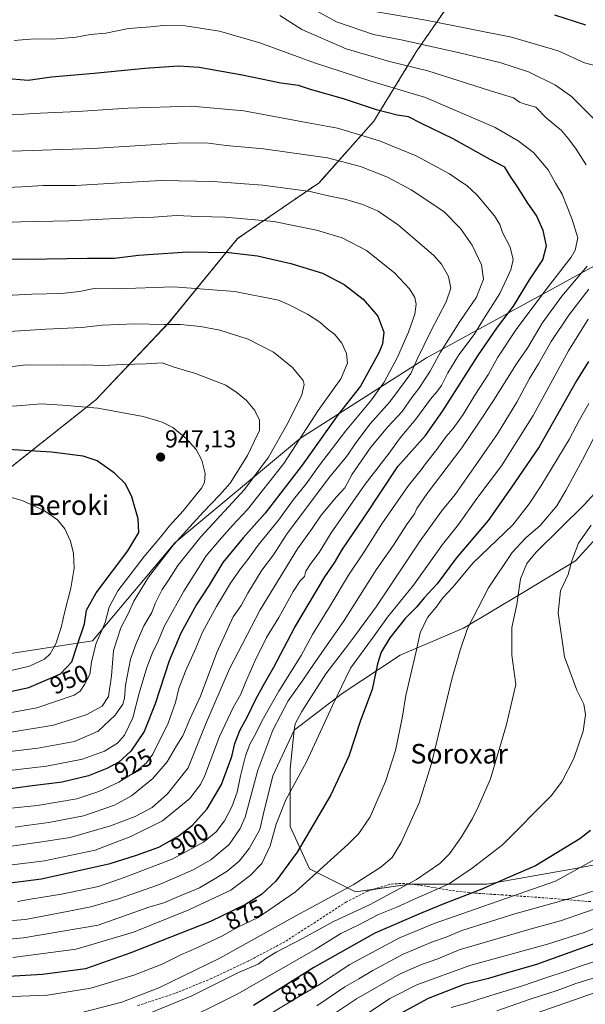
# Model space of a CAD drawing. Units: metres. Extents: x 617208 to 620646, y 4757195 to 4759567.
# Drawn here: x 618165 to 618395, y 4757660 to 4758062 of the extents above; entities that cross this region are included whole.
import ezdxf
from ezdxf.enums import TextEntityAlignment as Align

# ---------------------------------------------------------------- set-up
doc = ezdxf.new("R2010")
doc.units = ezdxf.units.M
doc.header["$MEASUREMENT"] = 0
doc.linetypes.add('TRAZOS', pattern=[0.75, 0.5, -0.25])
doc.linetypes.add('TRAZOSX2', pattern=[1.5, 1, -0.5])
for name, color, linetype, lineweight in [('Arbolado forestal', 92, 'TRAZOS', 0), ('Arbolado forestal CxS', 92, 'Continuous', 0), ('Carátula', 7, 'Continuous', 5), ('Curva de nivel maestra', 36, 'Continuous', 30), ('Curva de nivel normal', 36, 'Continuous', 0), ('Matorral', 135, 'Continuous', 0), ('Matorral CxS', 135, 'Continuous', 0), ('Pastizal CxS', 92, 'Continuous', 0), ('Punto de cota en terreno', 7, 'Continuous', 0), ('Rótulo de curva de nivel directora', 19, 'Continuous', 0), ('Rótulo de punto de cota en terreno', 19, 'Continuous', 0), ('Senda', 19, 'TRAZOSX2', 0), ('Texto cartográfico', 19, 'Continuous', 0)]:
    doc.layers.add(name, color=color, linetype=linetype, lineweight=lineweight)
doc.styles.add('Arial', font='txt', dxfattribs={"height": 0.2})

# ---------------------------------------------------------------- blocks, each defined once
blk = doc.blocks.new('*U168')
at = {"layer": 'Curva de nivel normal', "color": 36, "linetype": 'Continuous', "lineweight": 0}
blk.add_polyline3d([(618405.9, 4757722.47, 845), (618383.25, 4757710, 845), (618359.44, 4757701.75, 845), (618333.7, 4757692.75, 845), (618319.56, 4757686.82, 845), (618308.17, 4757680.72, 845), (618299.33, 4757675.9, 845), (618287.02, 4757667.76, 845), (618277.75, 4757662.28, 845), (618260.35, 4757651.79, 845)], dxfattribs=at)
blk = doc.blocks.new('*U170')
at = {"layer": 'Curva de nivel normal', "color": 36, "linetype": 'Continuous', "lineweight": 0}
for points in [[(618283.63, 4758066.75, 885), (618293.91, 4758061.17, 885), (618309.06, 4758055.98, 885), (618320.94, 4758053.6, 885), (618344.13, 4758048.52, 885), (618360.53, 4758044.54, 885), (618372.27, 4758040.64, 885), (618383.35, 4758035.28, 885), (618389.78, 4758030.67, 885), (618399.65, 4758020.86, 885)], [(618396.97, 4757951.96, 885), (618388.75, 4757941.23, 885), (618381.56, 4757930.56, 885), (618376.42, 4757921.35, 885), (618372.71, 4757915.37, 885), (618367.47, 4757905.68, 885), (618359.67, 4757892.74, 885), (618350.89, 4757880.25, 885), (618342.4, 4757867.98, 885), (618336.77, 4757861.24, 885), (618328, 4757849.04, 885), (618310.05, 4757822.13, 885), (618301.83, 4757810.81, 885), (618297.76, 4757805.34, 885), (618289.48, 4757794.67, 885), (618279.7, 4757779.34, 885), (618277.06, 4757774.34, 885), (618276.55, 4757771.67, 885), (618273.66, 4757765.34, 885), (618267.9, 4757753.09, 885), (618264.14, 4757737.67, 885), (618262.56, 4757731.09, 885), (618258.29, 4757723.34, 885), (618254.19, 4757718.22, 885), (618249.26, 4757714.1, 885), (618244.67, 4757711.24, 885), (618238, 4757707.3, 885), (618228.44, 4757703.35, 885), (618223.43, 4757701.21, 885), (618217.27, 4757699.32, 885), (618196.63, 4757691.97, 885), (618166.13, 4757686.86, 885), (618154.44, 4757685.71, 885)]]:
    blk.add_polyline3d(points, dxfattribs=at)
blk = doc.blocks.new('*U174')
at = {"layer": 'Curva de nivel normal', "color": 36, "linetype": 'Continuous', "lineweight": 0}
blk.add_polyline3d([(618343, 4757644.78, 810), (618399.23, 4757664.42, 810)], dxfattribs=at)
blk = doc.blocks.new('*U179')
at = {"layer": 'Curva de nivel normal', "color": 36, "linetype": 'Continuous', "lineweight": 0}
for points in [[(618145.89, 4757692.68, 890), (618166.91, 4757694.38, 890), (618184.62, 4757697.77, 890), (618193.68, 4757699.55, 890), (618204.84, 4757702.77, 890), (618221.26, 4757708.54, 890), (618228.85, 4757711.82, 890), (618235.34, 4757714.58, 890), (618242.58, 4757718.67, 890), (618250.04, 4757724.96, 890), (618254.61, 4757731.45, 890), (618256.61, 4757736.13, 890), (618261.8, 4757755.29, 890), (618267.91, 4757771.67, 890), (618274.2, 4757783.67, 890), (618279.86, 4757791.67, 890), (618284.77, 4757798.9, 890), (618297.06, 4757816.57, 890), (618310.06, 4757837.28, 890), (618317.1, 4757847.25, 890), (618322.52, 4757855.58, 890), (618325.68, 4757860.05, 890), (618326.65, 4757862.34, 890), (618330.88, 4757868.34, 890), (618345.05, 4757887.01, 890), (618351.62, 4757896.67, 890), (618358.04, 4757906.34, 890), (618367.31, 4757921.34, 890), (618371.98, 4757928.01, 890), (618377.86, 4757938.02, 890), (618385.84, 4757949.05, 890), (618396.22, 4757961.35, 890)], [(618395.76, 4758002.66, 890), (618391.47, 4758009.46, 890), (618388.49, 4758013.49, 890), (618385.77, 4758016.78, 890), (618379.52, 4758021.86, 890), (618375.26, 4758026.27, 890), (618370.87, 4758027.55, 890), (618368.62, 4758028.37, 890), (618366.12, 4758030.1, 890), (618356.81, 4758032.99, 890), (618331.14, 4758041.18, 890), (618315.52, 4758044.88, 890), (618297.78, 4758050.11, 890), (618279.74, 4758057.99, 890), (618270.75, 4758063.72, 890)]]:
    blk.add_polyline3d(points, dxfattribs=at)
blk = doc.blocks.new('*U185')
at = {"layer": 'Curva de nivel normal', "color": 36, "linetype": 'Continuous', "lineweight": 0}
blk.add_polyline3d([(618156.15, 4757949.17, 930), (618169.46, 4757949.85, 930), (618181.67, 4757950.1, 930), (618189, 4757950.88, 930), (618195, 4757952.13, 930), (618204.33, 4757952.02, 930), (618227.33, 4757952.91, 930), (618252.33, 4757950.92, 930), (618270.17, 4757947.41, 930), (618274.26, 4757945.7, 930), (618282.04, 4757941.65, 930), (618287.12, 4757938.36, 930), (618290.67, 4757935.31, 930), (618293.12, 4757933.54, 930), (618296.14, 4757929.82, 930), (618297.98, 4757925.66, 930), (618298.38, 4757921.7, 930), (618295.72, 4757915.3, 930), (618286.46, 4757902.34, 930), (618272.46, 4757880.72, 930), (618257.55, 4757861.87, 930), (618251.49, 4757855.39, 930), (618245.94, 4757849.16, 930), (618240.71, 4757842.93, 930), (618231.53, 4757828.49, 930), (618223.5, 4757814.12, 930), (618220.86, 4757807.43, 930), (618218.94, 4757803.73, 930), (618216.44, 4757797.34, 930), (618213.35, 4757786.75, 930), (618210.71, 4757776.75, 930), (618207.34, 4757769.65, 930), (618204.45, 4757766.43, 930), (618199.13, 4757763.1, 930), (618190.25, 4757759.87, 930), (618175.47, 4757757.05, 930), (618153.2, 4757754.37, 930)], dxfattribs=at)
blk = doc.blocks.new('*U187')
at = {"layer": 'Curva de nivel normal', "color": 36, "linetype": 'Continuous', "lineweight": 0}
blk.add_polyline3d([(618405.71, 4757700.88, 835), (618385.33, 4757693.76, 835), (618373.33, 4757690.52, 835), (618344, 4757681.92, 835), (618335.33, 4757678.27, 835), (618328.65, 4757676.01, 835), (618319.61, 4757672.04, 835), (618302.11, 4757661.9, 835), (618277.54, 4757645.63, 835)], dxfattribs=at)
blk = doc.blocks.new('*U188')
at = {"layer": 'Curva de nivel normal', "color": 36, "linetype": 'Continuous', "lineweight": 0}
for points in [[(618307.16, 4758065.79, 880), (618330.43, 4758061.84, 880), (618365.33, 4758054.92, 880), (618384.36, 4758049.3, 880), (618395.09, 4758044.4, 880), (618400.3, 4758042.96, 880)], [(618396.69, 4757939.67, 880), (618388.58, 4757926.67, 880), (618374.24, 4757900.34, 880), (618361.24, 4757879.67, 880), (618351.2, 4757866.34, 880), (618343.67, 4757855.67, 880), (618337.17, 4757847.57, 880), (618325.3, 4757830.94, 880), (618314.71, 4757817.88, 880), (618309.23, 4757810.25, 880), (618299.66, 4757796.98, 880), (618292.32, 4757781.71, 880), (618281.66, 4757758.81, 880), (618273.23, 4757743.2, 880), (618269.27, 4757733.29, 880), (618266.87, 4757724.5, 880), (618263.47, 4757717.17, 880), (618258.6, 4757712.3, 880), (618250.7, 4757706.34, 880), (618233.62, 4757698.24, 880), (618211.01, 4757689.14, 880), (618187.6, 4757682.21, 880), (618161.83, 4757678.74, 880)]]:
    blk.add_polyline3d(points, dxfattribs=at)
blk = doc.blocks.new('*U198')
at = {"layer": 'Curva de nivel normal', "color": 36, "linetype": 'Continuous', "lineweight": 0}
blk.add_polyline3d([(618150.67, 4757662.46, 870), (618175.89, 4757663.42, 870), (618193.55, 4757666.29, 870), (618211.22, 4757671.52, 870), (618222.67, 4757676.07, 870), (618230.33, 4757679.9, 870), (618236.67, 4757682.58, 870), (618247.33, 4757687.68, 870), (618253.64, 4757691.2, 870), (618261.9, 4757695.2, 870), (618277.22, 4757705.59, 870), (618298.68, 4757725.07, 870), (618302.95, 4757729.44, 870), (618307.66, 4757736.27, 870), (618313.92, 4757750.73, 870), (618317.98, 4757763.34, 870), (618320.77, 4757776.62, 870), (618322.18, 4757785.85, 870), (618326.32, 4757803.32, 870), (618328.11, 4757811.47, 870), (618331.01, 4757817.7, 870), (618334.64, 4757821.98, 870), (618337.33, 4757825.82, 870), (618341.33, 4757830.11, 870), (618349.67, 4757840.13, 870), (618365.9, 4757855.63, 870), (618372.59, 4757864.24, 870), (618377.37, 4757871.34, 870), (618388.91, 4757890.46, 870), (618393.03, 4757898.56, 870), (618396.84, 4757905.13, 870)], dxfattribs=at)
blk = doc.blocks.new('*U201')
at = {"layer": 'Curva de nivel normal', "color": 36, "linetype": 'Continuous', "lineweight": 0}
blk.add_polyline3d([(618285.86, 4757659.12, 840), (618297.33, 4757666.8, 840), (618303, 4757670.07, 840), (618308.7, 4757673.55, 840), (618321.08, 4757680.15, 840), (618333.1, 4757685.23, 840), (618338.6, 4757687.16, 840), (618345, 4757689.78, 840), (618366.67, 4757696.65, 840), (618390.71, 4757703.32, 840), (618410.72, 4757709.84, 840)], dxfattribs=at)
blk = doc.blocks.new('*U205')
at = {"layer": 'Curva de nivel normal', "color": 36, "linetype": 'Continuous', "lineweight": 0}
blk.add_polyline3d([(618162.76, 4757732.1, 915), (618168.37, 4757732.9, 915), (618176.42, 4757733.9, 915), (618190.59, 4757736.75, 915), (618203.32, 4757741.1, 915), (618210.15, 4757744.82, 915), (618218.94, 4757751.91, 915), (618224.8, 4757758.69, 915), (618228.6, 4757765.34, 915), (618231.14, 4757769.34, 915), (618234.04, 4757776.14, 915), (618238.35, 4757785.53, 915), (618245.08, 4757803.41, 915), (618251.78, 4757817.99, 915), (618254.92, 4757822.67, 915), (618257.64, 4757827.67, 915), (618263.47, 4757837.01, 915), (618268.22, 4757843.34, 915), (618273.75, 4757852.01, 915), (618291.08, 4757875.01, 915), (618298.1, 4757883.71, 915), (618301.78, 4757889.15, 915), (618307.64, 4757896.83, 915), (618315.65, 4757905.84, 915), (618319.67, 4757911.16, 915), (618324.21, 4757917.44, 915), (618327, 4757923.61, 915), (618332.35, 4757934.67, 915), (618338.71, 4757946.67, 915), (618340.52, 4757952.34, 915), (618339.62, 4757957.01, 915), (618336.7, 4757962.08, 915), (618333.59, 4757965.62, 915), (618319.14, 4757978.09, 915), (618310.85, 4757983.82, 915), (618304.63, 4757986.46, 915), (618297.33, 4757988.63, 915), (618291.2, 4757989.94, 915), (618283.15, 4757991.79, 915), (618263.81, 4757994.37, 915), (618243.48, 4757995.88, 915), (618222.48, 4757996.36, 915), (618212.72, 4757995.72, 915), (618203.24, 4757995.23, 915), (618187.31, 4757994.22, 915), (618174.11, 4757994.25, 915), (618165.47, 4757993.7, 915), (618156.19, 4757993.31, 915)], dxfattribs=at)
blk = doc.blocks.new('*U214')
at = {"layer": 'Curva de nivel normal', "color": 36, "linetype": 'Continuous', "lineweight": 0}
blk.add_polyline3d([(618212.67, 4757654.03, 860), (618234.89, 4757663.14, 860), (618253.83, 4757672.67, 860), (618261.96, 4757676.12, 860), (618265.06, 4757678.42, 860), (618269.33, 4757681.04, 860), (618280, 4757686.6, 860), (618292.71, 4757693.56, 860), (618307.6, 4757700.5, 860), (618326.5, 4757710.67, 860), (618336.1, 4757717.2, 860), (618340.07, 4757721.2, 860), (618344.94, 4757728.17, 860), (618349.43, 4757735.63, 860), (618351.93, 4757740.67, 860), (618356.79, 4757751.84, 860), (618363.34, 4757774.03, 860), (618367.1, 4757790.34, 860), (618365.52, 4757802.36, 860), (618365.52, 4757813.7, 860), (618367.57, 4757823.02, 860), (618368.98, 4757833.48, 860), (618371.53, 4757839.78, 860), (618375.29, 4757844.3, 860), (618395.01, 4757863.82, 860), (618399.15, 4757868.44, 860)], dxfattribs=at)
blk = doc.blocks.new('*U220')
at = {"layer": 'Curva de nivel normal', "color": 36, "linetype": 'Continuous', "lineweight": 0}
blk.add_polyline3d([(618133.39, 4757978.24, 920), (618165.13, 4757979.47, 920), (618184.83, 4757979.83, 920), (618206.78, 4757980.92, 920), (618219.14, 4757981.36, 920), (618228.65, 4757981.97, 920), (618237.53, 4757981.6, 920), (618248.48, 4757981.29, 920), (618268.31, 4757979.6, 920), (618285.67, 4757976.01, 920), (618296.18, 4757972.86, 920), (618306.1, 4757967.69, 920), (618317.61, 4757958.63, 920), (618323.69, 4757952.09, 920), (618325.93, 4757948.48, 920), (618326.46, 4757945.73, 920), (618325.81, 4757941.7, 920), (618323.24, 4757934.35, 920), (618318.76, 4757924.08, 920), (618313.33, 4757913.92, 920), (618307.8, 4757906.17, 920), (618297.61, 4757893.85, 920), (618286.98, 4757880.01, 920), (618281.53, 4757872.34, 920), (618276.34, 4757865.98, 920), (618270.21, 4757857.55, 920), (618261.97, 4757847.27, 920), (618257.32, 4757840.84, 920), (618254.66, 4757837.57, 920), (618250.62, 4757831.73, 920), (618244.87, 4757822.29, 920), (618239.22, 4757811.74, 920), (618236.44, 4757805.14, 920), (618232.27, 4757795.87, 920), (618229.57, 4757788.72, 920), (618228.12, 4757783.01, 920), (618225.18, 4757774.56, 920), (618218.89, 4757761.83, 920), (618216.33, 4757758.39, 920), (618212.25, 4757754.99, 920), (618205, 4757750.42, 920), (618196.89, 4757746.58, 920), (618187.88, 4757743.7, 920), (618171.89, 4757740.94, 920), (618140.67, 4757737.81, 920)], dxfattribs=at)
blk = doc.blocks.new('*U221')
at = {"layer": 'Curva de nivel normal', "color": 36, "linetype": 'Continuous', "lineweight": 0}
blk.add_polyline3d([(618226.33, 4757650.38, 855), (618253.64, 4757663.89, 855), (618285.16, 4757682.1, 855), (618295.67, 4757688.57, 855), (618303, 4757692.22, 855), (618311, 4757696.34, 855), (618318.56, 4757699.35, 855), (618326.22, 4757702.89, 855), (618339.56, 4757708.75, 855), (618349.33, 4757715.32, 855), (618361.67, 4757724.88, 855), (618381.69, 4757745.04, 855), (618386.05, 4757750.87, 855), (618390.77, 4757760.12, 855), (618394.56, 4757771.34, 855), (618395.54, 4757778.01, 855), (618394.83, 4757782.34, 855), (618391.96, 4757788.01, 855), (618386.98, 4757801.67, 855), (618384.4, 4757819.67, 855), (618385.36, 4757828.6, 855), (618388.41, 4757835.36, 855), (618389.98, 4757840.93, 855), (618392.68, 4757848.11, 855), (618397.9, 4757855.46, 855)], dxfattribs=at)
blk = doc.blocks.new('*U222')
at = {"layer": 'Curva de nivel normal', "color": 36, "linetype": 'Continuous', "lineweight": 0}
blk.add_polyline3d([(618189.94, 4757656.3, 865), (618206.32, 4757660.54, 865), (618221.33, 4757666.37, 865), (618246.33, 4757678.58, 865), (618277.33, 4757695.77, 865), (618300.67, 4757708.5, 865), (618312, 4757715.67, 865), (618316.67, 4757719.71, 865), (618320.33, 4757725.82, 865), (618327.67, 4757741.94, 865), (618332.62, 4757758.04, 865), (618341.04, 4757792.48, 865), (618344.42, 4757804.42, 865), (618347.4, 4757813.27, 865), (618355.97, 4757829.85, 865), (618365.59, 4757844.34, 865), (618371.13, 4757850.34, 865), (618376.97, 4757855.33, 865), (618383.84, 4757863.31, 865), (618387.48, 4757869.67, 865), (618394.38, 4757882.21, 865), (618403.52, 4757900.17, 865)], dxfattribs=at)
blk = doc.blocks.new('*U225')
at = {"layer": 'Curva de nivel normal', "color": 36, "linetype": 'Continuous', "lineweight": 0}
blk.add_polyline3d([(618359.33, 4757657.05, 815), (618373, 4757661.76, 815), (618383.96, 4757665.36, 815), (618391.62, 4757668.16, 815), (618402.73, 4757671.52, 815)], dxfattribs=at)
blk = doc.blocks.new('*U228')
at = {"layer": 'Curva de nivel normal', "color": 36, "linetype": 'Continuous', "lineweight": 0}
blk.add_polyline3d([(618307.42, 4757656.42, 830), (618315.68, 4757662.07, 830), (618326.75, 4757667.7, 830), (618348.33, 4757675.47, 830), (618380, 4757684.24, 830), (618395.34, 4757689.16, 830), (618407.02, 4757694.06, 830)], dxfattribs=at)
blk = doc.blocks.new('*U236')
at = {"layer": 'Curva de nivel maestra', "color": 36, "linetype": 'Continuous', "lineweight": 30}
for points in [[(618382.93, 4758064.06, 875), (618395.55, 4758059.9, 875)], [(618396.77, 4757922.3, 875), (618391.93, 4757914.38, 875), (618376.59, 4757887.46, 875), (618365.08, 4757870.55, 875), (618355.82, 4757857.4, 875), (618342.72, 4757841.96, 875), (618335, 4757831.43, 875), (618329.67, 4757825.74, 875), (618326.55, 4757821.95, 875), (618321.87, 4757817.36, 875), (618315.66, 4757809.42, 875), (618312.08, 4757803.53, 875), (618310.66, 4757798.78, 875), (618308.47, 4757788.34, 875), (618303.74, 4757775.67, 875), (618298.89, 4757761.01, 875), (618291.59, 4757745.34, 875), (618277.78, 4757721.84, 875), (618269.17, 4757709.97, 875), (618263.33, 4757704.53, 875), (618256.7, 4757700.4, 875), (618242.47, 4757693.45, 875), (618209.88, 4757680.7, 875), (618191.42, 4757674.23, 875), (618173.83, 4757671.81, 875), (618148.21, 4757670.4, 875)]]:
    blk.add_polyline3d(points, dxfattribs=at)
blk = doc.blocks.new('*U237')
at = {"layer": 'Curva de nivel maestra', "color": 36, "linetype": 'Continuous', "lineweight": 30}
blk.add_polyline3d([(618154.34, 4757964.35, 925), (618167.03, 4757964.12, 925), (618192.25, 4757964.59, 925), (618203.22, 4757964.62, 925), (618213.08, 4757965.75, 925), (618233.06, 4757967.18, 925), (618249.88, 4757966.93, 925), (618261.71, 4757965.49, 925), (618275.2, 4757962.45, 925), (618288.14, 4757958.46, 925), (618297.02, 4757953.86, 925), (618304.74, 4757947.83, 925), (618310.76, 4757940.9, 925), (618313.25, 4757934.36, 925), (618312.63, 4757929.56, 925), (618311.28, 4757926.12, 925), (618303.66, 4757912.28, 925), (618294.64, 4757900.67, 925), (618279.91, 4757880.01, 925), (618264.79, 4757860.34, 925), (618255.74, 4757850.32, 925), (618247.55, 4757840.26, 925), (618241.88, 4757830.99, 925), (618236.8, 4757823.01, 925), (618230.41, 4757811.34, 925), (618225.65, 4757800.01, 925), (618219.87, 4757782.46, 925), (618215.34, 4757771.16, 925), (618209.98, 4757763.12, 925), (618205.1, 4757758.61, 925), (618200.21, 4757755.98, 925), (618192.62, 4757753.06, 925), (618181.95, 4757750.47, 925), (618168.65, 4757748.84, 925), (618160.84, 4757747.69, 925)], dxfattribs=at)
blk = doc.blocks.new('*U241')
at = {"layer": 'Curva de nivel maestra', "color": 36, "linetype": 'Continuous', "lineweight": 30}
blk.add_polyline3d([(618397.52, 4757730.76, 850), (618393.21, 4757727.34, 850), (618375.15, 4757716.29, 850), (618364.41, 4757711.64, 850), (618353.17, 4757706.79, 850), (618337.03, 4757700.52, 850), (618327.49, 4757696.49, 850), (618309.49, 4757688.68, 850), (618284.58, 4757674.74, 850), (618260, 4757659.22, 850)], dxfattribs=at)
blk = doc.blocks.new('*U244')
at = {"layer": 'Curva de nivel maestra', "color": 36, "linetype": 'Continuous', "lineweight": 30}
blk.add_polyline3d([(618407.67, 4757687.49, 825), (618375.49, 4757676.01, 825), (618362.71, 4757672.32, 825), (618355.93, 4757670.26, 825), (618346.07, 4757667.74, 825), (618331.33, 4757662.11, 825), (618314.33, 4757652.78, 825)], dxfattribs=at)
blk = doc.blocks.new('5PATER')
at = {"layer": 'Carátula', "linetype": 'Continuous', "lineweight": 5}
h = blk.add_hatch(color=250, dxfattribs=at)
edge = h.paths.add_edge_path()
edge.add_ellipse((0, 0.01), major_axis=(-1.33, -1.34), ratio=0.999422, start_angle=0, end_angle=360)

msp = doc.modelspace()

# ---------------------------------------------------------------- linework, layer by layer
at = {"layer": 'Arbolado forestal', "color": 92, "linetype": 'TRAZOS', "lineweight": 0}
msp.add_polyline3d([(618324, 4758112.99, 853.69), (618356.01, 4758100.26, 859.35), (618346.88, 4758078.49, 871.12), (618326.45, 4758048.88, 886.66), (618309.18, 4758020.6, 901.49), (618286.77, 4757995.4, 913.37), (618253.51, 4757972.54, 922.65), (618225.54, 4757938.35, 934.56), (618195.62, 4757906.65, 944.04), (618148.02, 4757868.91, 954.83), (618094.64, 4757834.23, 962.81), (618043.67, 4757806.59, 967.02)], dxfattribs=at)
at = {"layer": 'Arbolado forestal CxS', "color": 92, "linetype": 'Continuous', "lineweight": 0}
msp.add_polyline3d([(618346.88, 4758078.49, 871.12), (618326.45, 4758048.88, 886.66), (618309.18, 4758020.6, 901.49), (618286.77, 4757995.4, 913.37), (618253.51, 4757972.54, 922.65), (618225.54, 4757938.34, 934.56), (618195.62, 4757906.65, 944.04), (618148.02, 4757868.91, 954.83), (618094.64, 4757834.23, 962.81), (618043.68, 4757806.59, 967.02), (618035.79, 4757803.3, 966.76), (617974.94, 4757777.97, 965.75), (617918.91, 4757748.96, 961.64)], dxfattribs=at)
at = {"layer": 'Curva de nivel maestra', "color": 36, "linetype": 'Continuous', "lineweight": 30}
for points in [[(618152.86, 4757708.42, 900), (618173.51, 4757710.9, 900), (618201.49, 4757717.18, 900), (618212.32, 4757720.66, 900), (618221.42, 4757723.85, 900), (618225.74, 4757726.3, 900), (618229.68, 4757728.7, 900), (618235.07, 4757732.82, 900), (618241.15, 4757739.52, 900), (618246.99, 4757749.45, 900), (618251.14, 4757760.95, 900), (618252.41, 4757766.26, 900), (618254.48, 4757771.61, 900), (618257.6, 4757777.31, 900), (618260.98, 4757784.38, 900), (618264.64, 4757791.1, 900), (618268.33, 4757797.46, 900), (618276.81, 4757813.54, 900), (618289.2, 4757834.34, 900), (618293.06, 4757840.01, 900), (618296.4, 4757845.67, 900), (618305.29, 4757858.84, 900), (618319, 4757879.5, 900), (618330.17, 4757892.07, 900), (618337.33, 4757902.19, 900), (618351.62, 4757924.64, 900), (618359.56, 4757936.34, 900), (618366.09, 4757945.01, 900), (618372.7, 4757955.7, 900), (618378.12, 4757963.92, 900), (618379.58, 4757969.6, 900), (618378.33, 4757975.89, 900), (618375.59, 4757981.94, 900), (618371.97, 4757987.01, 900), (618367.84, 4757993.67, 900), (618364.67, 4757998.33, 900), (618362.56, 4758001.79, 900), (618356.64, 4758004.92, 900), (618341.53, 4758013.36, 900), (618328.53, 4758019.54, 900), (618323.24, 4758022.25, 900), (618318.66, 4758023, 900), (618310.29, 4758025.2, 900), (618296.72, 4758029.61, 900), (618283.33, 4758033.45, 900), (618278.33, 4758035.06, 900), (618271.18, 4758036.01, 900), (618255.38, 4758039.34, 900), (618237.84, 4758042.48, 900), (618229.34, 4758043.08, 900), (618215.6, 4758042.09, 900), (618195.01, 4758040.02, 900), (618177.5, 4758038.52, 900), (618168.07, 4758037.1, 900), (618158.33, 4758037.96, 900)], [(618152.39, 4757785.66, 950), (618168.36, 4757789.16, 950), (618181.24, 4757794.76, 950), (618185.8, 4757799.58, 950), (618187.72, 4757805.54, 950), (618190.98, 4757815.11, 950), (618191.87, 4757820.76, 950), (618195.8, 4757827.78, 950), (618208.68, 4757845.01, 950), (618213.18, 4757852.42, 950), (618212.96, 4757858, 950), (618210.4, 4757867.09, 950), (618207.74, 4757872.34, 950), (618203.32, 4757876.71, 950), (618196.21, 4757881.69, 950), (618190.47, 4757883.68, 950), (618177.53, 4757885.32, 950), (618159.69, 4757886.43, 950)]]:
    msp.add_polyline3d(points, dxfattribs=at)
at = {"layer": 'Curva de nivel normal', "color": 36, "linetype": 'Continuous', "lineweight": 0}
for points in [[(618162.33, 4758053.46, 895), (618170.67, 4758054.17, 895), (618178, 4758054.06, 895), (618187.67, 4758054.92, 895), (618193.33, 4758055.98, 895), (618199.67, 4758056.44, 895), (618209, 4758058.41, 895), (618217.91, 4758059.1, 895), (618223.29, 4758059.66, 895), (618232.11, 4758059.47, 895), (618246.16, 4758057.26, 895), (618262.54, 4758052.56, 895), (618284.96, 4758044.41, 895), (618307.86, 4758036.86, 895), (618330.18, 4758030.21, 895), (618358.6, 4758017.95, 895), (618368.09, 4758012.52, 895), (618374.38, 4758007.74, 895), (618380.24, 4758000.67, 895), (618383.23, 4757995.15, 895), (618386.03, 4757990.71, 895), (618390.12, 4757980.34, 895), (618392.45, 4757972.88, 895), (618391.35, 4757967.77, 895), (618389.72, 4757964.92, 895), (618380.24, 4757952.89, 895), (618367.49, 4757935.8, 895), (618359.81, 4757924.1, 895), (618355.92, 4757917.22, 895), (618350.37, 4757908.61, 895), (618345.63, 4757900.67, 895), (618341.58, 4757895.01, 895), (618338.68, 4757891.67, 895), (618334.86, 4757886.34, 895), (618330.64, 4757881.01, 895), (618328.52, 4757878.01, 895), (618323.32, 4757871.67, 895), (618312.4, 4757856.01, 895), (618305.18, 4757844.59, 895), (618298.78, 4757835, 895), (618291.27, 4757822.44, 895), (618284.08, 4757810.74, 895), (618279.48, 4757802.27, 895), (618270.3, 4757787.67, 895), (618263.54, 4757775.7, 895), (618260.88, 4757770.11, 895), (618258.69, 4757766.26, 895), (618256.71, 4757761.23, 895), (618254.67, 4757752.98, 895), (618253.39, 4757746.34, 895), (618251.2, 4757740.34, 895), (618248.11, 4757734.63, 895), (618244.84, 4757730.22, 895), (618239.67, 4757725.96, 895), (618226.8, 4757719.01, 895), (618207.22, 4757711.44, 895), (618196.8, 4757707.78, 895), (618181.67, 4757704.62, 895), (618168.93, 4757702.6, 895), (618163.72, 4757701.62, 895)], [(618160.47, 4757716.5, 905), (618174.73, 4757718.29, 905), (618195.39, 4757722.73, 905), (618209.95, 4757728.24, 905), (618222.87, 4757734.64, 905), (618234.04, 4757743.76, 905), (618238.38, 4757749.47, 905), (618240.14, 4757753.21, 905), (618246.18, 4757769.14, 905), (618251.7, 4757781.01, 905), (618254.85, 4757786.34, 905), (618256.76, 4757791.22, 905), (618260.51, 4757799.87, 905), (618265.39, 4757809.56, 905), (618270.3, 4757817.67, 905), (618276.25, 4757828.42, 905), (618279.05, 4757832.68, 905), (618280.78, 4757834.44, 905), (618281.44, 4757836.6, 905), (618283.38, 4757839.76, 905), (618286.77, 4757844.35, 905), (618291.69, 4757852.37, 905), (618305.61, 4757872.28, 905), (618315.43, 4757884.89, 905), (618319.84, 4757891.16, 905), (618326.28, 4757898.72, 905), (618332.22, 4757906.91, 905), (618334.92, 4757909.88, 905), (618336.72, 4757912.48, 905), (618339.31, 4757917.7, 905), (618343.86, 4757925.04, 905), (618350.04, 4757933.39, 905), (618353.93, 4757939.67, 905), (618360.57, 4757950.14, 905), (618365.12, 4757959.76, 905), (618366.02, 4757964.02, 905), (618364.8, 4757969.06, 905), (618361.69, 4757975.11, 905), (618360.64, 4757978.27, 905), (618358.36, 4757981.89, 905), (618351.34, 4757990.25, 905), (618347.11, 4757994.27, 905), (618344.48, 4757995.86, 905), (618340.02, 4757999.03, 905), (618326.4, 4758006.41, 905), (618311.44, 4758012.45, 905), (618294.3, 4758017.64, 905), (618282.35, 4758019.91, 905), (618256.07, 4758024.76, 905), (618234.67, 4758026.71, 905), (618208.67, 4758025.92, 905), (618188.33, 4758024.53, 905), (618173, 4758023.82, 905), (618154.22, 4758022.78, 905)], [(618161.31, 4758008.32, 910), (618194.41, 4758009.42, 910), (618228.93, 4758011.6, 910), (618240.76, 4758011.76, 910), (618248.92, 4758010.6, 910), (618264.15, 4758009.22, 910), (618290.28, 4758005.53, 910), (618303.72, 4758002.02, 910), (618314.68, 4757997.67, 910), (618324.34, 4757992.52, 910), (618337.76, 4757983.59, 910), (618344.54, 4757976.7, 910), (618349.27, 4757969.92, 910), (618353.12, 4757961.9, 910), (618353.89, 4757956, 910), (618351, 4757948.63, 910), (618344.2, 4757938.72, 910), (618336.4, 4757926.16, 910), (618332.08, 4757918.34, 910), (618327.55, 4757911.36, 910), (618324.67, 4757907.58, 910), (618320.67, 4757901.88, 910), (618314.89, 4757895.66, 910), (618307.9, 4757887.34, 910), (618300.3, 4757876.25, 910), (618297.28, 4757870.73, 910), (618293.92, 4757867.01, 910), (618287.62, 4757859.5, 910), (618283.91, 4757854.04, 910), (618277.98, 4757845.84, 910), (618262.77, 4757820.84, 910), (618250.28, 4757796.72, 910), (618240.39, 4757774.01, 910), (618233.34, 4757756.34, 910), (618224.86, 4757745.62, 910), (618218.63, 4757740.13, 910), (618211.71, 4757736.42, 910), (618201.66, 4757732.62, 910), (618185.13, 4757727.89, 910), (618173.67, 4757726.02, 910), (618160.33, 4757724.22, 910)], [(618147.47, 4757933.85, 935), (618175.28, 4757935.55, 935), (618190, 4757936.27, 935), (618198.24, 4757937.25, 935), (618205.15, 4757937.41, 935), (618211.32, 4757937.69, 935), (618223.67, 4757937.5, 935), (618230.17, 4757937.5, 935), (618238.33, 4757936.67, 935), (618246.24, 4757935.19, 935), (618257.87, 4757931.5, 935), (618268.19, 4757926.14, 935), (618275.88, 4757919.91, 935), (618280.34, 4757914.52, 935), (618280.76, 4757912.92, 935), (618279.81, 4757908.78, 935), (618274.22, 4757897.43, 935), (618266.16, 4757883.29, 935), (618256.28, 4757870.01, 935), (618238.48, 4757850.67, 935), (618229.15, 4757839.01, 935), (618225.34, 4757832.96, 935), (618222.72, 4757829.2, 935), (618219.83, 4757823.41, 935), (618218.56, 4757819.77, 935), (618215.21, 4757814.27, 935), (618212.12, 4757807.07, 935), (618209.78, 4757800.71, 935), (618207.72, 4757790.15, 935), (618207.4, 4757784.79, 935), (618206.66, 4757782.33, 935), (618203.61, 4757777.8, 935), (618196.57, 4757771.3, 935), (618187, 4757767.12, 935), (618172, 4757764.32, 935), (618143.33, 4757760.94, 935)], [(618160.26, 4757770.77, 940), (618178.34, 4757773.68, 940), (618191.68, 4757777.92, 940), (618198.29, 4757781.56, 940), (618200.86, 4757785.46, 940), (618202.05, 4757793.88, 940), (618202.8, 4757804.22, 940), (618205.89, 4757813.45, 940), (618208.84, 4757819.2, 940), (618211.13, 4757824.41, 940), (618217.21, 4757834.18, 940), (618227.39, 4757847.36, 940), (618239.41, 4757860.84, 940), (618246.11, 4757867.67, 940), (618250.54, 4757872.62, 940), (618257.57, 4757883.96, 940), (618260.34, 4757889.62, 940), (618262.46, 4757894.19, 940), (618262.4, 4757898.34, 940), (618260.52, 4757902.38, 940), (618257.13, 4757906.38, 940), (618253.37, 4757909.49, 940), (618248.67, 4757912.61, 940), (618236.33, 4757917.42, 940), (618227.67, 4757919.96, 940), (618222.67, 4757921.84, 940), (618216.16, 4757921.4, 940), (618206.64, 4757921.12, 940), (618198.64, 4757920.65, 940), (618190.68, 4757921.04, 940), (618182.5, 4757920.8, 940), (618167.25, 4757921, 940), (618147.17, 4757918.51, 940)], [(618154.36, 4757777.71, 945), (618171.58, 4757780.88, 945), (618186.82, 4757786.01, 945), (618189.21, 4757787.57, 945), (618191, 4757790.34, 945), (618193.14, 4757794.46, 945), (618193.94, 4757799.49, 945), (618195.69, 4757806.8, 945), (618199.42, 4757815.67, 945), (618201.1, 4757822.01, 945), (618204.62, 4757828.67, 945), (618215.39, 4757842.67, 945), (618222.71, 4757851.4, 945), (618225.74, 4757855.24, 945), (618231.37, 4757861.28, 945), (618238.78, 4757870.55, 945), (618239.97, 4757872.89, 945), (618240.35, 4757876.56, 945), (618238.95, 4757882.01, 945), (618236.67, 4757886.42, 945), (618232.59, 4757890.9, 945), (618227.03, 4757895.32, 945), (618222.75, 4757897.61, 945), (618214.98, 4757899.82, 945), (618196.5, 4757903.34, 945), (618182, 4757904.46, 945), (618173.33, 4757905.01, 945), (618165.33, 4757904.36, 945), (618150.17, 4757903.27, 945)], [(618158.21, 4757867.6, 955), (618165.54, 4757865.55, 955), (618174.64, 4757861.31, 955), (618179.96, 4757857.64, 955), (618182.96, 4757853.96, 955), (618185.26, 4757848.93, 955), (618186.54, 4757843.88, 955), (618186.76, 4757837.96, 955), (618185.45, 4757829.67, 955), (618182.84, 4757819.67, 955), (618181.56, 4757813.67, 955), (618179.38, 4757807.04, 955), (618177.06, 4757802.89, 955), (618174.67, 4757800.71, 955), (618168.51, 4757797.84, 955), (618151.14, 4757793.79, 955)], [(618401.92, 4757677.93, 820), (618394.61, 4757675.64, 820), (618388.92, 4757673.6, 820), (618378.06, 4757670.07, 820), (618369.85, 4757667.19, 820), (618355.17, 4757662.77, 820), (618347.06, 4757660.1, 820), (618340.65, 4757658.33, 820)]]:
    msp.add_polyline3d(points, dxfattribs=at)
at = {"layer": 'Matorral', "color": 135, "linetype": 'Continuous', "lineweight": 0}
for points in [[(618043.67, 4757806.59, 967.02), (618088.24, 4757802.35, 964.41), (618142.29, 4757800.19, 958.95), (618194.26, 4757808.16, 946.57), (618227.84, 4757848.18, 939.73), (618279.16, 4757891.08, 929.7), (618330.66, 4757923.82, 912.25), (618404.9, 4757964.61, 886.35), (618447.82, 4757980.66, 872.51), (618490.91, 4757987.2, 859.63), (618522.62, 4757981.28, 848.3), (618531.08, 4757979.7, 845.36), (618616.47, 4757967.34, 808.65), (618640.44, 4757976.69, 799.99), (618645.75, 4757999.02, 796.79), (618645.6, 4758006.95, 794.83)], [(618416.79, 4757852.47, 847.84), (618400.05, 4757850.34, 853.5), (618391.4, 4757840.91, 854.63), (618369.37, 4757827.53, 859.65), (618345.78, 4757813.38, 865.24), (618319.82, 4757802.36, 871.7), (618296.22, 4757786.63, 879.02), (618276.55, 4757771.69, 884.86), (618274.98, 4757755.95, 881.96), (618274.98, 4757732.36, 877.52), (618282.85, 4757715.05, 871.47), (618301.72, 4757705.61, 863.32), (618308.93, 4757706.64, 862.3)], [(618308.93, 4757706.64, 862.3), (618323.75, 4757708.76, 859.54), (618324.92, 4757708.76, 859.1), (618355.21, 4757708.76, 850.57), (618390.61, 4757715.05, 845.63), (618420.5, 4757720.56, 842.23), (618449.6, 4757724.49, 832.26), (618454.99, 4757728.22, 831.72), (618488.15, 4757751.23, 831.78), (618513.32, 4757763.03, 825.52), (618541.64, 4757762.24, 815.48), (618547.3, 4757762.24, 814.09), (618584.11, 4757762.24, 805.4), (618607.98, 4757759.31, 798.37)]]:
    msp.add_polyline3d(points, dxfattribs=at)
at = {"layer": 'Matorral CxS', "color": 135, "linetype": 'Continuous', "lineweight": 0}
for points in [[(617918.91, 4757748.96, 961.64), (617974.94, 4757777.97, 965.75), (618035.79, 4757803.3, 966.76), (618043.68, 4757806.59, 967.02), (618088.24, 4757802.35, 964.41), (618142.29, 4757800.19, 958.95), (618194.26, 4757808.16, 946.57), (618227.84, 4757848.18, 939.73), (618279.16, 4757891.08, 929.7), (618330.66, 4757923.82, 912.25), (618404.9, 4757964.61, 886.35)], [(618400.05, 4757850.34, 853.5), (618391.4, 4757840.9, 854.63), (618369.37, 4757827.53, 859.65), (618345.78, 4757813.37, 865.24), (618319.82, 4757802.36, 871.7), (618296.22, 4757786.63, 879.02), (618276.55, 4757771.69, 884.86), (618274.98, 4757755.95, 881.96), (618274.98, 4757732.36, 877.52), (618282.85, 4757715.05, 871.47), (618301.72, 4757705.61, 863.32), (618323.75, 4757708.76, 859.54), (618355.21, 4757708.76, 850.57), (618390.61, 4757715.05, 845.63), (618420.5, 4757720.56, 842.23)]]:
    msp.add_polyline3d(points, dxfattribs=at)
at = {"layer": 'Pastizal CxS', "color": 92, "linetype": 'Continuous', "lineweight": 0}
for points in [[(618404.9, 4757964.61, 886.35), (618330.66, 4757923.82, 912.25), (618279.16, 4757891.08, 929.7), (618227.84, 4757848.18, 939.73), (618194.26, 4757808.16, 946.57), (618142.29, 4757800.19, 958.95), (618088.24, 4757802.35, 964.41), (618043.68, 4757806.59, 967.02), (618094.64, 4757834.23, 962.81), (618148.02, 4757868.91, 954.83), (618195.62, 4757906.65, 944.04), (618225.54, 4757938.34, 934.56), (618253.51, 4757972.54, 922.65), (618286.77, 4757995.4, 913.37), (618309.18, 4758020.6, 901.49), (618326.45, 4758048.88, 886.66), (618346.88, 4758078.49, 871.12), (618356.01, 4758100.26, 859.35), (618324, 4758112.99, 853.69), (618350.12, 4758143.98, 835.99), (618387.66, 4758176.45, 819.66), (618395.25, 4758181.8, 816.36), (618397.49, 4758181.19, 816.33)], [(618324, 4758112.99, 853.69), (618356.01, 4758100.26, 859.35), (618346.88, 4758078.49, 871.12), (618326.45, 4758048.88, 886.66), (618309.18, 4758020.6, 901.49), (618286.77, 4757995.4, 913.37), (618253.51, 4757972.54, 922.65), (618225.54, 4757938.35, 934.56), (618195.62, 4757906.65, 944.04), (618148.02, 4757868.91, 954.83), (618094.64, 4757834.23, 962.81), (618043.67, 4757806.59, 967.02)], [(618043.67, 4757806.59, 967.02), (618088.24, 4757802.35, 964.41), (618142.29, 4757800.19, 958.95), (618194.26, 4757808.16, 946.57), (618227.84, 4757848.18, 939.73), (618279.16, 4757891.08, 929.7), (618330.66, 4757923.82, 912.25), (618404.9, 4757964.61, 886.35), (618447.82, 4757980.66, 872.51), (618490.91, 4757987.2, 859.63), (618522.62, 4757981.28, 848.3), (618531.08, 4757979.7, 845.36), (618616.47, 4757967.34, 808.65), (618640.44, 4757976.69, 799.99), (618645.75, 4757999.02, 796.79), (618645.6, 4758006.95, 794.83)], [(618416.79, 4757852.47, 847.84), (618400.05, 4757850.34, 853.5), (618391.4, 4757840.91, 854.63), (618369.37, 4757827.53, 859.65), (618345.78, 4757813.38, 865.24), (618319.82, 4757802.36, 871.7), (618296.22, 4757786.63, 879.02), (618276.55, 4757771.69, 884.86), (618274.98, 4757755.95, 881.96), (618274.98, 4757732.36, 877.52), (618282.85, 4757715.05, 871.47), (618301.72, 4757705.61, 863.32), (618308.93, 4757706.64, 862.3)], [(618420.5, 4757720.56, 842.23), (618390.61, 4757715.05, 845.63), (618355.21, 4757708.76, 850.57), (618323.75, 4757708.76, 859.54), (618301.72, 4757705.61, 863.32), (618282.85, 4757715.05, 871.47), (618274.98, 4757732.36, 877.52), (618274.98, 4757755.95, 881.96), (618276.55, 4757771.69, 884.86), (618296.22, 4757786.63, 879.02), (618319.82, 4757802.36, 871.7), (618345.78, 4757813.37, 865.24), (618369.37, 4757827.53, 859.65), (618391.4, 4757840.9, 854.63), (618400.05, 4757850.34, 853.5)], [(618308.93, 4757706.64, 862.3), (618323.75, 4757708.76, 859.54), (618324.92, 4757708.76, 859.1), (618355.21, 4757708.76, 850.57), (618390.61, 4757715.05, 845.63), (618420.5, 4757720.56, 842.23), (618449.6, 4757724.49, 832.26), (618454.99, 4757728.22, 831.72), (618488.15, 4757751.23, 831.78), (618513.32, 4757763.03, 825.52), (618541.64, 4757762.24, 815.48), (618547.3, 4757762.24, 814.09), (618584.11, 4757762.24, 805.4), (618607.98, 4757759.31, 798.37)]]:
    msp.add_polyline3d(points, dxfattribs=at)
at = {"layer": 'Senda', "color": 19, "linetype": 'TRAZOSX2', "lineweight": 0}
msp.add_polyline3d([(618397.67, 4757701.63, 837.44), (618386.72, 4757702.53, 840.2), (618381.69, 4757702.93, 840.83), (618375.71, 4757703.41, 842.45), (618361.9, 4757704.35, 845.45), (618348.19, 4757705.26, 850.27), (618339.34, 4757706.39, 853.35), (618330.68, 4757707.91, 856.73), (618324.77, 4757708.78, 859.16), (618320.24, 4757709.09, 860.77), (618315.68, 4757708.72, 861.57), (618306.62, 4757705.93, 862.76), (618297.95, 4757701.55, 862.34), (618285.36, 4757693.3, 861.79), (618272.8, 4757685.23, 860.99), (618258.07, 4757677.44, 860.91), (618242.98, 4757670.26, 861.64), (618227.88, 4757664.12, 862.19), (618212.38, 4757658.99, 863.26)], dxfattribs=at)

# ---------------------------------------------------------------- block references
at = {"layer": 'Curva de nivel maestra', "color": 36, "linetype": 'Continuous', "lineweight": 30}
for name in ['*U241', '*U244', '*U236', '*U237']:
    msp.add_blockref(name, (0, 0), dxfattribs=at)
at = {"layer": 'Curva de nivel normal', "color": 36, "linetype": 'Continuous', "lineweight": 0}
for name in ['*U168', '*U201', '*U187', '*U228', '*U225', '*U174', '*U179', '*U170', '*U188', '*U198', '*U222', '*U214', '*U221', '*U205', '*U220', '*U185']:
    msp.add_blockref(name, (0, 0), dxfattribs=at)
at = {"layer": 'Punto de cota en terreno', "linetype": 'Continuous', "lineweight": 0}
msp.add_blockref('5PATER', (618222.09, 4757883.28, 947.13), dxfattribs=at)

# ---------------------------------------------------------------- texts
at = {"layer": 'Rótulo de curva de nivel directora', "color": 19, "linetype": 'Continuous', "lineweight": 0, "style": 'Arial'}
for s, rotation, p in [('950', 23.4986, (618184.78, 4757792.46)), ('925', 28.2729, (618210.99, 4757757.77)), ('900', 31.3472, (618233.95, 4757727.17)), ('875', 26.0311, (618256.35, 4757696.3)), ('850', 32.2686, (618278.74, 4757666.88))]:
    msp.add_text(s, height=7, rotation=rotation, dxfattribs=at).set_placement(p, align=Align.MIDDLE_CENTER)
at = {"layer": 'Rótulo de punto de cota en terreno', "color": 19, "linetype": 'Continuous', "lineweight": 0, "style": 'Arial'}
msp.add_text('947,13', height=7, dxfattribs=at).set_placement((618223.85, 4757885.04), align=Align.BOTTOM_LEFT)
at = {"layer": 'Texto cartográfico', "color": 19, "linetype": 'Continuous', "lineweight": 0, "style": 'Arial'}
for s, p in [('Beroki', (618184.55, 4757863.64)), ('Soroxar', (618343.98, 4757762.07))]:
    msp.add_text(s, height=8, dxfattribs=at).set_placement(p, align=Align.MIDDLE_CENTER)

doc.saveas('drawing.dxf')
